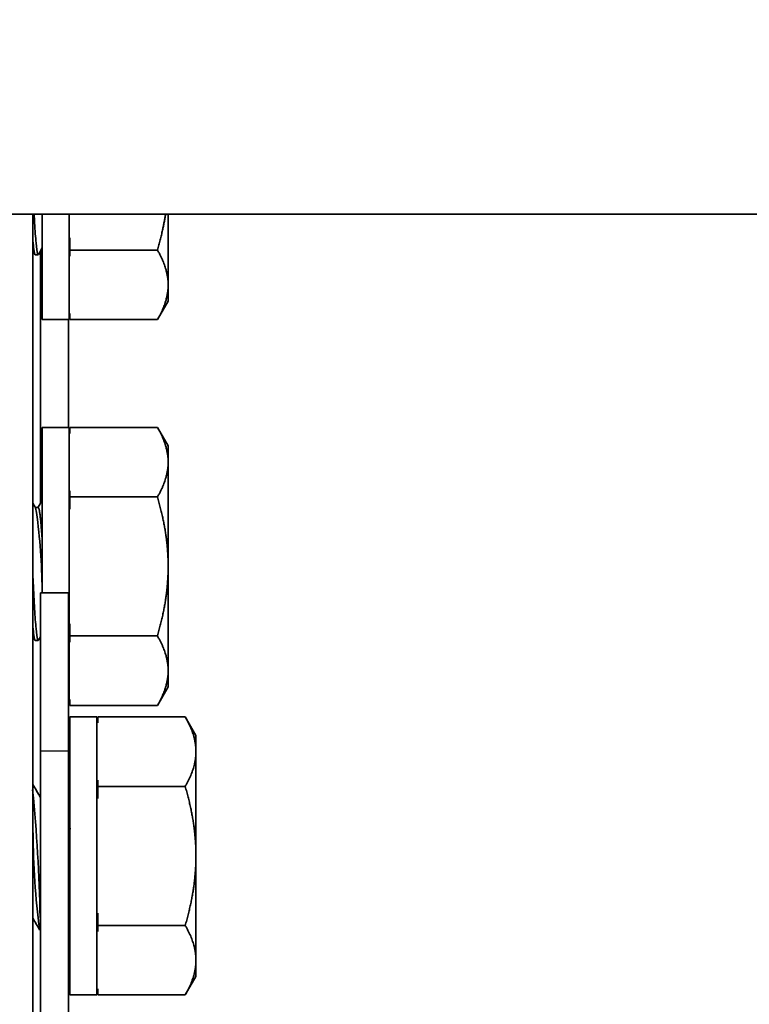
# Model space of a CAD drawing. Units: millimetres. Extents: x 55252 to 59452, y 33716 to 36686.
# Drawn here: x 56357 to 56396, y 36316 to 36369 of the extents above; entities that cross this region are included whole.
import ezdxf

# ---------------------------------------------------------------- set-up
doc = ezdxf.new("R2010")
doc.units = ezdxf.units.MM
doc.layers.add('Visible', color=7, linetype='Continuous', lineweight=35, true_color=0x22346e)
doc.layers.add('Visible Narrow', color=7, linetype='Continuous', lineweight=25, true_color=0x22346e)
doc.styles.add('SPDS', font='CS_Gost2304.shx')
doc.dimstyles.new('1-20', dxfattribs={"dimscale": 100, "dimtxt": 2.5, "dimasz": 2.5, "dimexe": 1.25, "dimexo": 0.625, "dimtad": 1, "dimdec": 0, "dimlfac": 0.2, "dimrnd": 0.001, "dimdsep": 46, "dimtxsty": 'SPDS', "dimblk": 'OBLIQUE', "dimcen": 2.5, "dimdle": 2, "dimclrd": 256, "dimclre": 256, "dimadec": 0, "dimazin": 2, "dimtfac": 1, "dimtdec": 0, "dimtmove": 1, "dimatfit": 3, "dimldrblk": 'DOT', "dimfxl": 1.25, "dimtolj": 1, "dimtzin": 0, "dimlwd": -1, "dimlwe": -1, "dimarcsym": 0})

# ---------------------------------------------------------------- blocks, each defined once
blk = doc.blocks.new('_Oblique')
at = {"color": 0, "linetype": 'ByBlock', "lineweight": -2}
blk.add_line((-0.5, -0.5), (0.5, 0.5), dxfattribs=at)
blk = doc.blocks.new('*D24')
at = {"ltscale": 10, "transparency": 16777216}
for p, q in [((55603.74, 36362.648), (55603.74, 35963.395)), ((58083.74, 36362.648), (58083.74, 35963.395)), ((55583.74, 35975.895), (58103.74, 35975.895))]:
    blk.add_line(p, q, dxfattribs=at)
at = {"layer": 'Defpoints', "color": 0, "ltscale": 10, "transparency": 16777216}
for p in [(55603.74, 36368.898), (58083.74, 36368.898), (58083.74, 35975.895)]:
    blk.add_point(p, dxfattribs=at)
at = {"ltscale": 10, "transparency": 16777216, "xscale": 25, "yscale": 25, "zscale": 25, "rotation": 180}
blk.add_blockref('_Oblique', (55603.74, 35975.895), dxfattribs=at)
at = {"ltscale": 10, "transparency": 16777216, "xscale": 25, "yscale": 25, "zscale": 25}
blk.add_blockref('_Oblique', (58083.74, 35975.895), dxfattribs=at)
at = {"color": 0, "lineweight": 15, "ltscale": 10, "transparency": 16777216, "insert": (56843.74, 35995.614), "char_height": 25, "attachment_point": 5, "style": 'SPDS'}
blk.add_mtext('\\A1;2480', dxfattribs=at)
blk = doc.blocks.new('_Dot')
at = {"color": 0, "linetype": 'ByBlock', "lineweight": -2}
blk.add_line((-0.5, 0), (-1, 0), dxfattribs=at)
at = {"color": 0, "linetype": 'ByBlock', "const_width": 0.5}
blk.add_lwpolyline([(-0.25, 0, 1), (0.25, 0, 1)], format="xyb", close=True, dxfattribs=at)

msp = doc.modelspace()

# ---------------------------------------------------------------- linework, layer by layer
at = {"layer": 'Visible'}
for p, q in [((58083.74, 36358.398), (55603.74, 36358.398)), ((56357.231, 36358.398), (56357.231, 36307.156)), ((56357.731, 36352.713), (56357.731, 36358.398)), ((56359.181, 36352.713), (56359.181, 36358.398)), ((56364.531, 36354.584), (56364.531, 36358.398)), ((56359.231, 36357.118), (56359.231, 36356.46)), ((56357.644, 36354.375), (56357.644, 36356.427)), ((56359.231, 36356.46), (56363.951, 36356.46)), ((56359.231, 36356.46), (56359.231, 36356.132)), ((56357.356, 36356.213), (56357.512, 36356.213)), ((56357.644, 36342.823), (56357.644, 36354.375)), ((56364.531, 36353.713), (56364.531, 36354.584)), ((56364.531, 36353.713), (56363.951, 36352.708)), ((56357.731, 36352.713), (56359.181, 36352.713)), ((56359.144, 36352.713), (56359.144, 36346.89)), ((56359.231, 36353.036), (56359.231, 36352.708)), ((56359.231, 36352.708), (56363.951, 36352.708)), ((56357.731, 36337.969), (56357.731, 36346.89)), ((56357.731, 36346.89), (56359.181, 36346.89)), ((56359.181, 36331.89), (56359.181, 36346.89)), ((56359.231, 36346.895), (56363.951, 36346.895)), ((56359.231, 36346.895), (56359.231, 36346.567)), ((56364.531, 36345.89), (56363.951, 36346.895)), ((56364.531, 36345.019), (56364.531, 36345.89)), ((56364.531, 36339.39), (56364.531, 36345.019)), ((56359.231, 36343.471), (56359.231, 36343.143)), ((56359.231, 36343.143), (56363.951, 36343.143)), ((56359.231, 36343.143), (56359.231, 36342.485)), ((56357.512, 36342.578), (56357.366, 36342.578)), ((56364.531, 36333.761), (56364.531, 36339.39)), ((56357.644, 36329.44), (56357.644, 36337.969)), ((56357.644, 36337.969), (56359.144, 36337.969)), ((56359.144, 36329.44), (56359.144, 36337.969)), ((56359.231, 36336.294), (56359.231, 36335.637)), ((56359.231, 36335.637), (56363.951, 36335.637)), ((56359.231, 36335.637), (56359.231, 36335.308)), ((56357.356, 36335.39), (56357.512, 36335.39)), ((56364.531, 36332.89), (56364.531, 36333.761)), ((56364.531, 36332.89), (56363.951, 36331.884)), ((56359.231, 36332.213), (56359.231, 36331.884)), ((56359.144, 36331.89), (56359.181, 36331.89)), ((56359.231, 36331.884), (56363.951, 36331.884)), ((56359.231, 36316.266), (56359.231, 36331.266)), ((56359.231, 36331.266), (56360.681, 36331.266)), ((56360.681, 36316.266), (56360.681, 36331.266)), ((56360.731, 36331.271), (56365.451, 36331.271)), ((56360.731, 36331.271), (56360.731, 36330.943)), ((56366.031, 36330.266), (56365.451, 36331.271)), ((56366.031, 36329.395), (56366.031, 36330.266)), ((56357.644, 36303.482), (56357.644, 36329.44)), ((56359.144, 36329.44), (56359.144, 36303.482)), ((56366.031, 36323.766), (56366.031, 36329.395)), ((56360.731, 36327.847), (56360.731, 36327.519)), ((56360.731, 36327.519), (56365.451, 36327.519)), ((56360.731, 36327.519), (56360.731, 36326.861)), ((56357.644, 36326.954), (56357.616, 36326.954)), ((56366.031, 36318.137), (56366.031, 36323.766)), ((56360.731, 36320.67), (56360.731, 36320.013)), ((56357.606, 36319.766), (56357.644, 36319.766)), ((56360.731, 36320.013), (56365.451, 36320.013)), ((56360.731, 36320.013), (56360.731, 36319.684)), ((56366.031, 36317.266), (56366.031, 36318.137)), ((56366.031, 36317.266), (56365.451, 36316.26)), ((56360.731, 36316.589), (56360.731, 36316.26)), ((56359.231, 36316.266), (56360.681, 36316.266)), ((56360.731, 36316.26), (56365.451, 36316.26))]:
    msp.add_line(p, q, dxfattribs=at)
at = {"layer": 'Visible', "extrusion": (0, 0, -1)}
for centre, start, end in [((-56350.176, 36354.363), 188.4764, 190.3833), ((-56350.176, 36345.24), 169.6167, 171.5236), ((-56350.176, 36333.54), 188.4764, 190.3833), ((-56351.676, 36329.616), 169.6167, 171.5236), ((-56351.676, 36317.916), 188.4764, 190.3833)]:
    msp.add_arc(centre, 9.155, start, end, dxfattribs=at)
at = {"layer": 'Visible'}
for centre, radius, start, end in [((56327.857, 36338.031), 29.866, 0.7059, 8.7231), ((56270.786, 36318.861), 86.844, 1.04247, 5.59776), ((56322.278, 36322.774), 37.034, 3.7687, 5.4418), ((56396.272, 36325), 39.026, 179.9869, 187.7097)]:
    msp.add_arc(centre, radius, start, end, dxfattribs=at)
for points, knots in [([(56357.529, 36356.227), (56357.511, 36356.197), (56357.494, 36356.215), (56357.45, 36356.377), (56357.423, 36356.574), (56357.371, 36357.141), (56357.348, 36357.503), (56357.313, 36358.077), (56357.303, 36358.235), (56357.294, 36358.398)], [-35.2152849, -35.2152849, -35.2152849, -35.2152849, -35.107346, -35.107346, -34.9499797, -34.9499797, -34.7951814, -34.7951814, -34.7399651, -34.7399651, -34.7399651, -34.7399651]), ([(56357.231, 36356.968), (56357.247, 36356.783), (56357.263, 36356.628), (56357.306, 36356.314), (56357.332, 36356.214), (56357.356, 36356.213), (56357.356, 36356.213), (56357.356, 36356.213)], [-4.0478486, -4.0478486, -4.0478486, -4.0478486, -3.9517925, -3.9517925, -3.7962995, -3.7962995, -3.7955328, -3.7955328, -3.7955328, -3.7955328]), ([(56357.529, 36335.404), (56357.511, 36335.374), (56357.494, 36335.392), (56357.45, 36335.554), (56357.423, 36335.751), (56357.371, 36336.318), (56357.348, 36336.68), (56357.296, 36337.533), (56357.269, 36338.017), (56357.239, 36338.602), (56357.235, 36338.675), (56357.231, 36338.749)], [-35.2152849, -35.2152849, -35.2152849, -35.2152849, -35.107346, -35.107346, -34.9499797, -34.9499797, -34.7951814, -34.7951814, -34.6379385, -34.6379385, -34.6155325, -34.6155325, -34.6155325, -34.6155325]), ([(56357.231, 36336.145), (56357.247, 36335.96), (56357.263, 36335.805), (56357.306, 36335.491), (56357.332, 36335.391), (56357.356, 36335.39), (56357.356, 36335.39), (56357.356, 36335.39)], [-4.0478486, -4.0478486, -4.0478486, -4.0478486, -3.9517925, -3.9517925, -3.7962995, -3.7962995, -3.7955328, -3.7955328, -3.7955328, -3.7955328])]:
    msp.add_open_spline(points, degree=3, knots=knots, dxfattribs=at)
for points, weights in [([(56363.951, 36356.46), (56364.245, 36357.481), (56364.388, 36358.398)], [1.70731703596, 1.77186097313, 1.8048595927]), ([(56364.531, 36354.584), (56364.531, 36355.455), (56363.951, 36356.46)], [1.83937846828, 1.83937846828, 1.70731703596]), ([(56363.951, 36352.708), (56364.531, 36353.713), (56364.531, 36354.584)], [1.70731703596, 1.83937846828, 1.83937846828]), ([(56364.531, 36345.019), (56364.531, 36345.89), (56363.951, 36346.895)], [1.83937846828, 1.83937846828, 1.70731703596]), ([(56363.951, 36343.143), (56364.531, 36344.148), (56364.531, 36345.019)], [1.70731703596, 1.83937846828, 1.83937846828]), ([(56364.531, 36339.39), (56364.531, 36341.132), (56363.951, 36343.143)], [1.83937846828, 1.83937846828, 1.70731703596]), ([(56363.951, 36335.637), (56364.531, 36337.648), (56364.531, 36339.39)], [1.70731703596, 1.83937846828, 1.83937846828]), ([(56364.531, 36333.761), (56364.531, 36334.632), (56363.951, 36335.637)], [1.83937846828, 1.83937846828, 1.70731703596]), ([(56363.951, 36331.884), (56364.531, 36332.89), (56364.531, 36333.761)], [1.70731703596, 1.83937846828, 1.83937846828]), ([(56366.031, 36329.395), (56366.031, 36330.266), (56365.451, 36331.271)], [1.83937846828, 1.83937846828, 1.70731703596]), ([(56365.451, 36327.519), (56366.031, 36328.524), (56366.031, 36329.395)], [1.70731703596, 1.83937846828, 1.83937846828]), ([(56366.031, 36323.766), (56366.031, 36325.507), (56365.451, 36327.519)], [1.83937846828, 1.83937846828, 1.70731703596]), ([(56357.627, 36326.936), (56357.635, 36326.921), (56357.644, 36326.893)], [0.98198274074, 0.975657534784, 0.971328451231]), ([(56365.451, 36320.013), (56366.031, 36322.024), (56366.031, 36323.766)], [1.70731703596, 1.83937846828, 1.83937846828]), ([(56366.031, 36318.137), (56366.031, 36319.007), (56365.451, 36320.013)], [1.83937846828, 1.83937846828, 1.70731703596]), ([(56365.451, 36316.26), (56366.031, 36317.266), (56366.031, 36318.137)], [1.70731703596, 1.83937846828, 1.83937846828])]:
    msp.add_rational_spline(points, weights, degree=2, dxfattribs=at)
for points in [[(56357.34, 36356.227), (56357.304, 36356.29), (56357.268, 36356.352), (56357.231, 36356.415)], [(56357.731, 36356.577), (56357.664, 36356.46), (56357.596, 36356.344), (56357.529, 36356.227)], [(56357.231, 36342.811), (56357.28, 36342.727), (56357.328, 36342.644), (56357.377, 36342.56)], [(56357.502, 36342.578), (56357.579, 36342.709), (56357.655, 36342.841), (56357.731, 36342.972)], [(56357.34, 36335.404), (56357.304, 36335.467), (56357.268, 36335.529), (56357.231, 36335.592)], [(56357.644, 36335.604), (56357.606, 36335.537), (56357.567, 36335.471), (56357.529, 36335.404)], [(56357.231, 36327.618), (56357.363, 36327.39), (56357.495, 36327.163), (56357.627, 36326.936)], [(56359.144, 36327.198), (56359.173, 36327.248), (56359.202, 36327.298), (56359.231, 36327.348)], [(56357.59, 36319.78), (56357.471, 36319.986), (56357.351, 36320.193), (56357.231, 36320.399)], [(56359.231, 36320.13), (56359.202, 36320.08), (56359.173, 36320.03), (56359.144, 36319.98)]]:
    msp.add_open_spline(points, degree=3, dxfattribs=at)
for points, weights, knots in [([(56357.512, 36342.578), (56357.591, 36342.578), (56357.669, 36341.644), (56357.699, 36341.285), (56357.731, 36340.832)], [1, 0.923879532511, 1, 0.969272851554, 0.963352635665], [0.833333333, 0.833333333, 0.833333333, 0.840277778, 0.840277778, 0.843081005, 0.843081005, 0.843081005]), ([(56359.144, 36324.166), (56359.157, 36323.967), (56359.169, 36323.766), (56359.199, 36323.258), (56359.231, 36322.775)], [0.979249135873, 0.987606839591, 1, 0.969272851554, 0.963352635666], [0.846091598, 0.846091598, 0.846091598, 0.847222222, 0.847222222, 0.85002545, 0.85002545, 0.85002545])]:
    msp.add_rational_spline(points, weights, degree=2, knots=knots, dxfattribs=at)
at = {"layer": 'Visible Narrow'}
for p, q in [((56357.644, 36354.375), (56357.731, 36354.375)), ((56357.644, 36329.44), (56359.144, 36329.44))]:
    msp.add_line(p, q, dxfattribs=at)

# ---------------------------------------------------------------- dimensions: what is measured, and where the dimension line sits
at = {"lineweight": 15, "ltscale": 10}
dim = msp.add_linear_dim(base=(58083.74, 35975.895), p1=(55603.74, 36368.898), p2=(58083.74, 36368.898), dimstyle='1-20', override={"dimscale": 10, "dimlfac": 1, "dimarcsym": 1}, dxfattribs=at)
dim.commit()
dim.dimension.update_dxf_attribs({"geometry": '*D24', "text_midpoint": (56843.74, 35995.614)})

doc.saveas('drawing.dxf')
